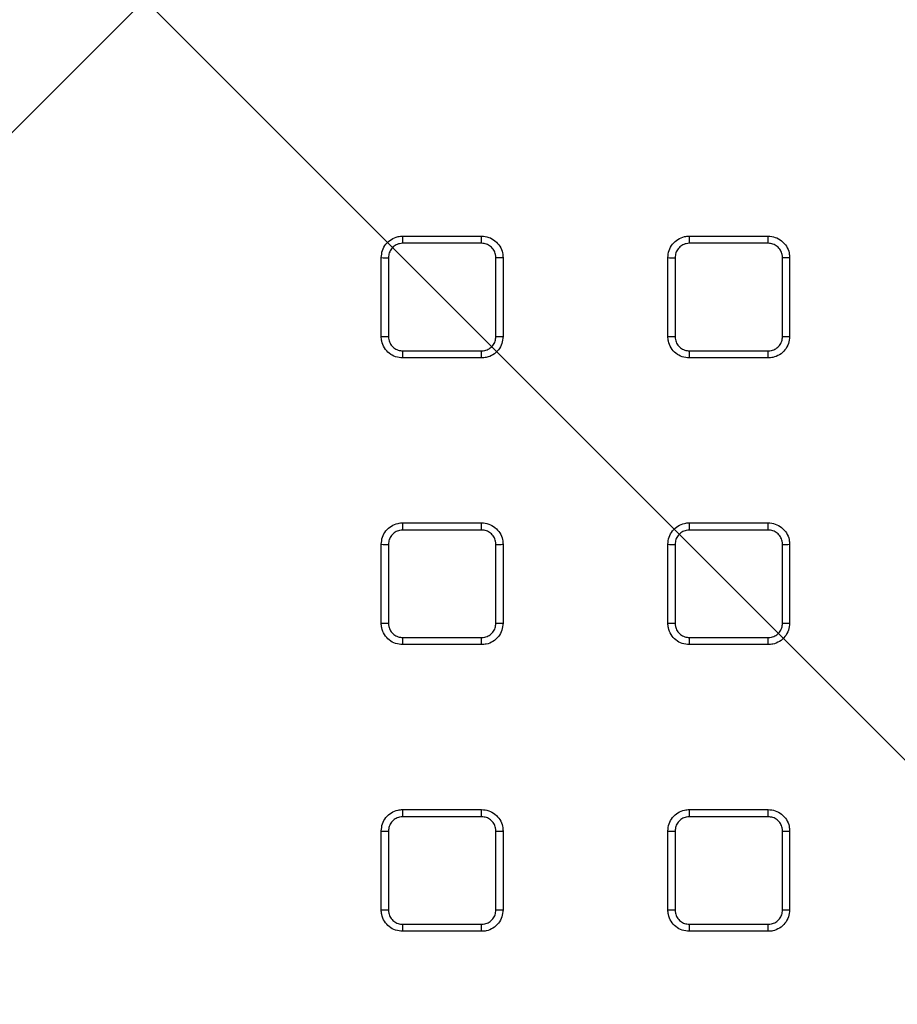
# Model space of a CAD drawing. Units: millimetres. Extents: x -27 to 927, y -18 to 370.
# Drawn here: x 114 to 139, y 93 to 121 of the extents above; entities that cross this region are included whole.
import ezdxf

# ---------------------------------------------------------------- set-up
doc = ezdxf.new("R2010")
doc.units = ezdxf.units.MM
doc.layers.add('FORMAT', color=7, linetype='Continuous')

msp = doc.modelspace()

# ---------------------------------------------------------------- linework, layer by layer
at = {"color": 7, "linetype": 'Continuous', "lineweight": 25}
for p, q in [((124.918, 114.673), (127.118, 114.673)), ((132.918, 114.673), (135.118, 114.673)), ((124.318, 111.873), (124.318, 114.073)), ((127.718, 114.073), (127.718, 111.873)), ((127.718, 114.073), (127.718, 111.873)), ((132.318, 111.873), (132.318, 114.073)), ((135.718, 114.073), (135.718, 111.873)), ((135.718, 114.073), (135.718, 111.873)), ((127.118, 111.273), (124.918, 111.273)), ((135.118, 111.273), (132.918, 111.273)), ((124.918, 106.673), (127.118, 106.673)), ((132.918, 106.673), (135.118, 106.673)), ((124.318, 103.873), (124.318, 106.073)), ((127.718, 106.073), (127.718, 103.873)), ((127.718, 106.073), (127.718, 103.873)), ((132.318, 103.873), (132.318, 106.073)), ((135.718, 106.073), (135.718, 103.873)), ((135.718, 106.073), (135.718, 103.873)), ((127.118, 103.273), (124.918, 103.273)), ((135.118, 103.273), (132.918, 103.273)), ((124.918, 98.673), (127.118, 98.673)), ((132.918, 98.673), (135.118, 98.673)), ((124.318, 95.873), (124.318, 98.073)), ((127.718, 98.073), (127.718, 95.873)), ((127.718, 98.073), (127.718, 95.873)), ((132.318, 95.873), (132.318, 98.073)), ((135.718, 98.073), (135.718, 95.873)), ((135.718, 98.073), (135.718, 95.873)), ((127.118, 95.273), (124.918, 95.273)), ((135.118, 95.273), (132.918, 95.273))]:
    msp.add_line(p, q, dxfattribs=at)
for centre, radius, start, end in [((111.924, 114.522), 12.995, 359.7782, 0.6633), ((117.135, 114.522), 9.984, 359.7113, 0.8633), ((126.672, 114.522), 6.248, 359.5389, 1.3793), ((129.629, 114.522), 5.491, 359.4755, 1.5694), ((124.468, 127.066), 12.995, 269.3367, 270.2218), ((127.569, 127.141), 13.069, 269.7827, 270.6549), ((132.469, 127.975), 13.904, 269.3781, 270.2087), ((135.569, 128.164), 14.092, 269.7998, 270.6054), ((124.468, 121.855), 9.984, 269.1367, 270.2887), ((127.569, 121.914), 10.042, 269.7172, 270.8524), ((132.469, 122.553), 10.681, 269.1905, 270.2717), ((135.569, 122.7), 10.829, 269.7395, 270.788), ((111.85, 111.422), 13.069, 359.345, 0.2173), ((117.077, 111.422), 10.042, 359.1476, 0.2828), ((126.632, 111.422), 6.288, 358.6384, 0.4519), ((129.592, 111.422), 5.528, 358.4509, 0.5141), ((111.015, 106.522), 13.904, 359.7913, 0.6219), ((116.438, 106.522), 10.681, 359.7284, 0.8095), ((126.237, 106.522), 6.682, 359.5661, 1.2936), ((129.248, 106.522), 5.872, 359.5064, 1.472), ((124.468, 112.319), 6.248, 268.6207, 270.4611), ((127.569, 112.359), 6.288, 269.5482, 271.3616), ((132.469, 112.753), 6.682, 268.7064, 270.4339), ((135.569, 112.853), 6.782, 269.5837, 271.2587), ((124.468, 109.362), 5.491, 268.4306, 270.5246), ((127.569, 109.399), 5.528, 269.4859, 271.5491), ((132.469, 109.742), 5.872, 268.528, 270.4937), ((135.569, 109.834), 5.963, 269.5264, 271.4319), ((110.827, 103.422), 14.092, 359.3945, 0.2002), ((116.291, 103.422), 10.828, 359.212, 0.2605), ((126.138, 103.422), 6.782, 358.7413, 0.4163), ((129.157, 103.422), 5.963, 358.5681, 0.4737), ((109.231, 98.521), 15.687, 359.8138, 0.5529), ((115.069, 98.521), 12.05, 359.7577, 0.7197), ((125.384, 98.521), 7.536, 359.6129, 1.1503), ((128.499, 98.521), 6.621, 359.5596, 1.3091), ((124.468, 102.272), 4.202, 267.9494, 270.6851), ((127.569, 102.304), 4.234, 269.3284, 272.0233), ((132.469, 102.561), 4.491, 268.0761, 270.6448), ((135.569, 102.639), 4.569, 269.3811, 271.8702), ((124.468, 99.744), 3.874, 267.7758, 270.743), ((127.569, 99.775), 3.905, 269.2716, 272.1942), ((132.469, 100.009), 4.139, 267.9129, 270.6992), ((135.569, 100.084), 4.214, 269.3286, 272.0281), ((108.811, 95.421), 16.108, 359.4719, 0.174), ((114.741, 95.421), 12.378, 359.3127, 0.2265), ((125.166, 95.421), 7.754, 358.9022, 0.362), ((128.302, 95.421), 6.817, 358.7511, 0.4119)]:
    msp.add_arc(centre, radius, start, end, dxfattribs=at)
for points, knots in [([(124.318, 114.073), (124.325, 114.14), (124.338, 114.275), (124.441, 114.455), (124.594, 114.59), (124.762, 114.662), (124.874, 114.67), (124.918, 114.673)], [0, 0, 0, 0, 0.214692, 0.429385, 0.644076, 0.858767, 1, 1, 1, 1]), ([(127.118, 114.673), (127.186, 114.666), (127.32, 114.653), (127.5, 114.549), (127.636, 114.397), (127.708, 114.228), (127.715, 114.117), (127.718, 114.073)], [0, 0, 0, 0, 0.214697, 0.429393, 0.644092, 0.85879, 1, 1, 1, 1]), ([(127.118, 114.673), (127.186, 114.666), (127.32, 114.653), (127.5, 114.549), (127.636, 114.397), (127.708, 114.228), (127.715, 114.117), (127.718, 114.073)], [0, 0, 0, 0, 0.214697, 0.429394, 0.644092, 0.858791, 1, 1, 1, 1]), ([(132.318, 114.073), (132.325, 114.14), (132.338, 114.275), (132.441, 114.455), (132.594, 114.59), (132.762, 114.662), (132.874, 114.67), (132.918, 114.673)], [0, 0, 0, 0, 0.214685, 0.429371, 0.644055, 0.858741, 1, 1, 1, 1]), ([(135.118, 114.673), (135.186, 114.666), (135.32, 114.653), (135.5, 114.549), (135.636, 114.397), (135.708, 114.228), (135.715, 114.117), (135.718, 114.073)], [0, 0, 0, 0, 0.214705, 0.429409, 0.644115, 0.858818, 1, 1, 1, 1]), ([(135.118, 114.673), (135.186, 114.666), (135.32, 114.653), (135.5, 114.549), (135.636, 114.397), (135.708, 114.228), (135.715, 114.117), (135.718, 114.073)], [0, 0, 0, 0, 0.214706, 0.429412, 0.644119, 0.85882, 1, 1, 1, 1]), ([(124.919, 114.472), (124.889, 114.47), (124.815, 114.465), (124.703, 114.417), (124.601, 114.327), (124.532, 114.207), (124.523, 114.117), (124.519, 114.072)], [0, 0, 0, 0, 0.141233, 0.355924, 0.570615, 0.785308, 1, 1, 1, 1]), ([(127.119, 114.472), (126.986, 114.472), (126.319, 114.472), (125.586, 114.472), (124.986, 114.472), (124.919, 114.472)], [0, 0, 0, 0, 0.1817971, 0.9089855, 1, 1, 1, 1]), ([(127.519, 114.072), (127.517, 114.101), (127.512, 114.176), (127.464, 114.288), (127.374, 114.39), (127.254, 114.459), (127.164, 114.467), (127.119, 114.472)], [0, 0, 0, 0, 0.141209, 0.355908, 0.570606, 0.785303, 1, 1, 1, 1]), ([(132.92, 114.472), (132.89, 114.47), (132.816, 114.465), (132.703, 114.417), (132.602, 114.327), (132.533, 114.207), (132.524, 114.117), (132.52, 114.072)], [0, 0, 0, 0, 0.14126, 0.355947, 0.570631, 0.785316, 1, 1, 1, 1]), ([(135.12, 114.472), (134.987, 114.472), (134.32, 114.472), (133.587, 114.472), (132.986, 114.472), (132.92, 114.472)], [0, 0, 0, 0, 0.181793, 0.908966, 1, 1, 1, 1]), ([(135.52, 114.072), (135.518, 114.101), (135.513, 114.176), (135.465, 114.288), (135.375, 114.39), (135.255, 114.459), (135.165, 114.468), (135.12, 114.472)], [0, 0, 0, 0, 0.141181, 0.355881, 0.570587, 0.785293, 1, 1, 1, 1]), ([(124.519, 114.072), (124.519, 113.938), (124.519, 113.272), (124.519, 112.538), (124.519, 111.938), (124.519, 111.872)], [0, 0, 0, 0, 0.181797, 0.908986, 1, 1, 1, 1]), ([(127.519, 111.872), (127.519, 112.005), (127.519, 112.672), (127.519, 113.405), (127.519, 114.005), (127.519, 114.072)], [0, 0, 0, 0, 0.1817975, 0.9089876, 1, 1, 1, 1]), ([(132.52, 114.072), (132.52, 113.939), (132.52, 113.272), (132.52, 112.538), (132.52, 111.938), (132.52, 111.872)], [0, 0, 0, 0, 0.181798, 0.908992, 1, 1, 1, 1]), ([(135.52, 111.872), (135.52, 112.005), (135.52, 112.672), (135.52, 113.405), (135.52, 114.005), (135.52, 114.072)], [0, 0, 0, 0, 0.181799, 0.908996, 1, 1, 1, 1]), ([(124.918, 111.273), (124.851, 111.279), (124.716, 111.292), (124.536, 111.396), (124.4, 111.548), (124.328, 111.717), (124.321, 111.828), (124.318, 111.873)], [0, 0, 0, 0, 0.214695, 0.429389, 0.644085, 0.858783, 1, 1, 1, 1]), ([(124.519, 111.872), (124.521, 111.842), (124.526, 111.768), (124.574, 111.655), (124.664, 111.554), (124.784, 111.485), (124.874, 111.476), (124.919, 111.472)], [0, 0, 0, 0, 0.141217, 0.355916, 0.570612, 0.785306, 1, 1, 1, 1]), ([(127.718, 111.873), (127.711, 111.805), (127.698, 111.67), (127.595, 111.49), (127.442, 111.355), (127.274, 111.283), (127.162, 111.276), (127.118, 111.273)], [0, 0, 0, 0, 0.214691, 0.429384, 0.644073, 0.858761, 1, 1, 1, 1]), ([(127.718, 111.873), (127.711, 111.805), (127.698, 111.67), (127.595, 111.49), (127.442, 111.355), (127.274, 111.283), (127.162, 111.276), (127.118, 111.273)], [0, 0, 0, 0, 0.214692, 0.429384, 0.644073, 0.858761, 1, 1, 1, 1]), ([(127.119, 111.472), (127.149, 111.474), (127.223, 111.478), (127.335, 111.526), (127.437, 111.617), (127.506, 111.737), (127.515, 111.827), (127.519, 111.872)], [0, 0, 0, 0, 0.141239, 0.3559269, 0.5706165, 0.7853087, 1, 1, 1, 1]), ([(132.918, 111.273), (132.851, 111.279), (132.716, 111.292), (132.536, 111.396), (132.4, 111.548), (132.328, 111.717), (132.321, 111.828), (132.318, 111.873)], [0, 0, 0, 0, 0.214702, 0.429403, 0.644107, 0.858811, 1, 1, 1, 1]), ([(132.52, 111.872), (132.522, 111.842), (132.526, 111.768), (132.574, 111.655), (132.665, 111.554), (132.785, 111.485), (132.875, 111.476), (132.92, 111.472)], [0, 0, 0, 0, 0.141189, 0.355891, 0.570595, 0.785297, 1, 1, 1, 1]), ([(135.718, 111.873), (135.711, 111.805), (135.698, 111.67), (135.595, 111.49), (135.442, 111.355), (135.274, 111.283), (135.162, 111.276), (135.118, 111.273)], [0, 0, 0, 0, 0.214683, 0.429367, 0.644048, 0.858732, 1, 1, 1, 1]), ([(135.718, 111.873), (135.711, 111.805), (135.698, 111.67), (135.595, 111.49), (135.442, 111.355), (135.274, 111.283), (135.162, 111.276), (135.118, 111.273)], [0, 0, 0, 0, 0.214682, 0.429365, 0.644045, 0.85873, 1, 1, 1, 1]), ([(135.12, 111.472), (135.149, 111.474), (135.224, 111.478), (135.336, 111.526), (135.438, 111.617), (135.507, 111.737), (135.515, 111.827), (135.52, 111.872)], [0, 0, 0, 0, 0.141269, 0.355954, 0.570636, 0.785319, 1, 1, 1, 1]), ([(124.919, 111.472), (125.052, 111.472), (125.719, 111.472), (126.452, 111.472), (127.052, 111.472), (127.119, 111.472)], [0, 0, 0, 0, 0.181797, 0.908988, 1, 1, 1, 1]), ([(132.92, 111.472), (133.053, 111.472), (133.72, 111.472), (134.453, 111.472), (135.053, 111.472), (135.12, 111.472)], [0, 0, 0, 0, 0.181794, 0.908968, 1, 1, 1, 1]), ([(124.318, 106.073), (124.325, 106.14), (124.338, 106.275), (124.441, 106.455), (124.594, 106.59), (124.762, 106.662), (124.874, 106.67), (124.918, 106.673)], [0, 0, 0, 0, 0.214696, 0.429394, 0.644088, 0.858775, 1, 1, 1, 1]), ([(127.118, 106.673), (127.186, 106.666), (127.32, 106.653), (127.5, 106.549), (127.636, 106.397), (127.708, 106.228), (127.715, 106.117), (127.718, 106.073)], [0, 0, 0, 0, 0.2146935, 0.4293851, 0.6440819, 0.8587847, 1, 1, 1, 1]), ([(127.118, 106.673), (127.186, 106.666), (127.32, 106.653), (127.5, 106.549), (127.636, 106.397), (127.708, 106.228), (127.715, 106.117), (127.718, 106.073)], [0, 0, 0, 0, 0.214692, 0.429383, 0.644081, 0.858785, 1, 1, 1, 1]), ([(132.318, 106.073), (132.325, 106.14), (132.338, 106.275), (132.441, 106.455), (132.594, 106.59), (132.762, 106.662), (132.874, 106.67), (132.918, 106.673)], [0, 0, 0, 0, 0.214688, 0.429378, 0.6440617, 0.8587416, 1, 1, 1, 1]), ([(135.118, 106.673), (135.186, 106.666), (135.32, 106.653), (135.5, 106.549), (135.636, 106.397), (135.708, 106.228), (135.715, 106.117), (135.718, 106.073)], [0, 0, 0, 0, 0.214702, 0.4294038, 0.644112, 0.858821, 1, 1, 1, 1]), ([(135.118, 106.673), (135.186, 106.666), (135.32, 106.653), (135.5, 106.549), (135.636, 106.397), (135.708, 106.228), (135.715, 106.117), (135.718, 106.073)], [0, 0, 0, 0, 0.214703, 0.429403, 0.64411, 0.858819, 1, 1, 1, 1]), ([(124.919, 106.471), (124.889, 106.469), (124.815, 106.464), (124.703, 106.416), (124.601, 106.326), (124.532, 106.206), (124.523, 106.116), (124.519, 106.071)], [0, 0, 0, 0, 0.141224, 0.35591, 0.570603, 0.785302, 1, 1, 1, 1]), ([(127.119, 106.471), (126.986, 106.471), (126.319, 106.471), (125.586, 106.471), (124.986, 106.471), (124.919, 106.471)], [0, 0, 0, 0, 0.181798, 0.908992, 1, 1, 1, 1]), ([(127.519, 106.071), (127.517, 106.101), (127.512, 106.175), (127.464, 106.287), (127.374, 106.389), (127.254, 106.458), (127.164, 106.467), (127.119, 106.471)], [0, 0, 0, 0, 0.141216, 0.35592, 0.570617, 0.785308, 1, 1, 1, 1]), ([(132.92, 106.471), (132.89, 106.469), (132.816, 106.464), (132.703, 106.416), (132.602, 106.326), (132.533, 106.206), (132.524, 106.116), (132.52, 106.071)], [0, 0, 0, 0, 0.1412584, 0.3559383, 0.570622, 0.7853121, 1, 1, 1, 1]), ([(135.12, 106.471), (134.986, 106.471), (134.32, 106.471), (133.586, 106.471), (132.986, 106.471), (132.92, 106.471)], [0, 0, 0, 0, 0.181795, 0.9089751, 1, 1, 1, 1]), ([(135.52, 106.071), (135.518, 106.101), (135.513, 106.175), (135.465, 106.287), (135.375, 106.389), (135.255, 106.458), (135.165, 106.467), (135.12, 106.471)], [0, 0, 0, 0, 0.14118, 0.355889, 0.570596, 0.785297, 1, 1, 1, 1]), ([(124.519, 106.071), (124.519, 105.938), (124.519, 105.271), (124.519, 104.538), (124.519, 103.938), (124.519, 103.871)], [0, 0, 0, 0, 0.181793, 0.908966, 1, 1, 1, 1]), ([(127.519, 103.871), (127.519, 104.004), (127.519, 104.671), (127.519, 105.404), (127.519, 106.004), (127.519, 106.071)], [0, 0, 0, 0, 0.1817937, 0.9089686, 1, 1, 1, 1]), ([(132.52, 106.071), (132.52, 105.938), (132.52, 105.271), (132.52, 104.538), (132.52, 103.938), (132.52, 103.871)], [0, 0, 0, 0, 0.181795, 0.908975, 1, 1, 1, 1]), ([(135.52, 103.871), (135.52, 104.004), (135.52, 104.671), (135.52, 105.404), (135.52, 106.004), (135.52, 106.071)], [0, 0, 0, 0, 0.181796, 0.90898, 1, 1, 1, 1]), ([(124.918, 103.273), (124.851, 103.279), (124.716, 103.292), (124.536, 103.396), (124.4, 103.548), (124.328, 103.717), (124.321, 103.828), (124.318, 103.873)], [0, 0, 0, 0, 0.2146896, 0.4293771, 0.6440701, 0.8587714, 1, 1, 1, 1]), ([(124.519, 103.871), (124.521, 103.841), (124.526, 103.767), (124.574, 103.654), (124.664, 103.553), (124.784, 103.484), (124.874, 103.475), (124.919, 103.471)], [0, 0, 0, 0, 0.14123, 0.355933, 0.570627, 0.785313, 1, 1, 1, 1]), ([(127.718, 103.873), (127.711, 103.805), (127.698, 103.67), (127.595, 103.49), (127.442, 103.355), (127.274, 103.283), (127.162, 103.276), (127.118, 103.273)], [0, 0, 0, 0, 0.214696, 0.429394, 0.644086, 0.858771, 1, 1, 1, 1]), ([(127.718, 103.873), (127.711, 103.805), (127.698, 103.67), (127.595, 103.49), (127.442, 103.355), (127.274, 103.283), (127.162, 103.276), (127.118, 103.273)], [0, 0, 0, 0, 0.214698, 0.429397, 0.644088, 0.858771, 1, 1, 1, 1]), ([(127.119, 103.471), (127.148, 103.473), (127.223, 103.478), (127.335, 103.526), (127.437, 103.616), (127.506, 103.736), (127.515, 103.826), (127.519, 103.871)], [0, 0, 0, 0, 0.141228, 0.355911, 0.570603, 0.785302, 1, 1, 1, 1]), ([(132.918, 103.273), (132.851, 103.279), (132.716, 103.292), (132.536, 103.396), (132.4, 103.548), (132.328, 103.717), (132.321, 103.828), (132.318, 103.873)], [0, 0, 0, 0, 0.2146981, 0.4293937, 0.6440968, 0.8588058, 1, 1, 1, 1]), ([(132.52, 103.871), (132.521, 103.841), (132.526, 103.767), (132.574, 103.655), (132.665, 103.553), (132.785, 103.484), (132.875, 103.475), (132.92, 103.471)], [0, 0, 0, 0, 0.141195, 0.355904, 0.570607, 0.785303, 1, 1, 1, 1]), ([(135.718, 103.873), (135.711, 103.805), (135.698, 103.67), (135.595, 103.49), (135.442, 103.355), (135.274, 103.283), (135.162, 103.276), (135.118, 103.273)], [0, 0, 0, 0, 0.214688, 0.429376, 0.644057, 0.858734, 1, 1, 1, 1]), ([(135.718, 103.873), (135.711, 103.805), (135.698, 103.67), (135.595, 103.49), (135.442, 103.355), (135.274, 103.283), (135.162, 103.276), (135.118, 103.273)], [0, 0, 0, 0, 0.214687, 0.429376, 0.644058, 0.858735, 1, 1, 1, 1]), ([(135.12, 103.471), (135.149, 103.473), (135.224, 103.478), (135.336, 103.526), (135.438, 103.616), (135.507, 103.736), (135.515, 103.826), (135.52, 103.871)], [0, 0, 0, 0, 0.141265, 0.355942, 0.570624, 0.785314, 1, 1, 1, 1]), ([(124.919, 103.471), (125.052, 103.471), (125.719, 103.471), (126.452, 103.471), (127.052, 103.471), (127.119, 103.471)], [0, 0, 0, 0, 0.1817992, 0.9089962, 1, 1, 1, 1]), ([(132.92, 103.471), (133.053, 103.471), (133.72, 103.471), (134.453, 103.471), (135.053, 103.471), (135.12, 103.471)], [0, 0, 0, 0, 0.181796, 0.90898, 1, 1, 1, 1]), ([(124.318, 98.073), (124.325, 98.14), (124.338, 98.275), (124.441, 98.455), (124.594, 98.59), (124.762, 98.662), (124.874, 98.67), (124.918, 98.673)], [0, 0, 0, 0, 0.214704, 0.429411, 0.64411, 0.858795, 1, 1, 1, 1]), ([(127.118, 98.673), (127.186, 98.666), (127.32, 98.653), (127.5, 98.549), (127.636, 98.397), (127.708, 98.228), (127.715, 98.117), (127.718, 98.073)], [0, 0, 0, 0, 0.214682, 0.429364, 0.644057, 0.858765, 1, 1, 1, 1]), ([(127.118, 98.673), (127.186, 98.666), (127.32, 98.653), (127.5, 98.549), (127.636, 98.397), (127.708, 98.228), (127.715, 98.117), (127.718, 98.073)], [0, 0, 0, 0, 0.214686, 0.429369, 0.644061, 0.858766, 1, 1, 1, 1]), ([(132.318, 98.073), (132.325, 98.14), (132.338, 98.275), (132.441, 98.455), (132.594, 98.59), (132.762, 98.662), (132.874, 98.67), (132.918, 98.673)], [0, 0, 0, 0, 0.214695, 0.429393, 0.644081, 0.858757, 1, 1, 1, 1]), ([(135.118, 98.673), (135.186, 98.666), (135.32, 98.653), (135.5, 98.549), (135.636, 98.397), (135.708, 98.228), (135.715, 98.117), (135.718, 98.073)], [0, 0, 0, 0, 0.214693, 0.429386, 0.644091, 0.858806, 1, 1, 1, 1]), ([(135.118, 98.673), (135.186, 98.666), (135.32, 98.653), (135.5, 98.549), (135.636, 98.397), (135.708, 98.228), (135.715, 98.117), (135.718, 98.073)], [0, 0, 0, 0, 0.214696, 0.429389, 0.644092, 0.858806, 1, 1, 1, 1]), ([(124.919, 98.47), (124.889, 98.468), (124.815, 98.463), (124.702, 98.415), (124.601, 98.325), (124.532, 98.205), (124.523, 98.115), (124.519, 98.07)], [0, 0, 0, 0, 0.141202, 0.355884, 0.570583, 0.785292, 1, 1, 1, 1]), ([(127.119, 98.47), (126.986, 98.47), (126.319, 98.47), (125.586, 98.47), (124.985, 98.47), (124.919, 98.47)], [0, 0, 0, 0, 0.1818008, 0.9090039, 1, 1, 1, 1]), ([(127.519, 98.07), (127.517, 98.1), (127.512, 98.174), (127.464, 98.287), (127.374, 98.388), (127.254, 98.457), (127.164, 98.466), (127.119, 98.47)], [0, 0, 0, 0, 0.141237, 0.355945, 0.570637, 0.785317, 1, 1, 1, 1]), ([(132.919, 98.47), (132.89, 98.468), (132.816, 98.464), (132.703, 98.416), (132.602, 98.325), (132.533, 98.205), (132.524, 98.115), (132.519, 98.07)], [0, 0, 0, 0, 0.141241, 0.355915, 0.570603, 0.785303, 1, 1, 1, 1]), ([(135.12, 98.47), (134.986, 98.47), (134.32, 98.47), (133.586, 98.47), (132.986, 98.47), (132.919, 98.47)], [0, 0, 0, 0, 0.181798, 0.908991, 1, 1, 1, 1]), ([(135.52, 98.07), (135.518, 98.1), (135.513, 98.174), (135.465, 98.287), (135.374, 98.388), (135.255, 98.457), (135.165, 98.466), (135.12, 98.47)], [0, 0, 0, 0, 0.141196, 0.355911, 0.570614, 0.785305, 1, 1, 1, 1]), ([(124.519, 98.07), (124.519, 97.937), (124.519, 97.27), (124.519, 96.537), (124.519, 95.937), (124.519, 95.87)], [0, 0, 0, 0, 0.181787, 0.908937, 1, 1, 1, 1]), ([(127.519, 95.87), (127.519, 96.003), (127.519, 96.67), (127.519, 97.403), (127.519, 98.003), (127.519, 98.07)], [0, 0, 0, 0, 0.181788, 0.908941, 1, 1, 1, 1]), ([(132.519, 98.07), (132.519, 97.937), (132.519, 97.27), (132.519, 96.537), (132.519, 95.937), (132.519, 95.87)], [0, 0, 0, 0, 0.18179, 0.90895, 1, 1, 1, 1]), ([(135.52, 95.87), (135.52, 96.004), (135.52, 96.67), (135.52, 97.404), (135.52, 98.004), (135.52, 98.07)], [0, 0, 0, 0, 0.181791, 0.908957, 1, 1, 1, 1]), ([(124.918, 95.273), (124.851, 95.279), (124.716, 95.292), (124.536, 95.396), (124.4, 95.548), (124.328, 95.717), (124.321, 95.828), (124.318, 95.873)], [0, 0, 0, 0, 0.214681, 0.429359, 0.644045, 0.858748, 1, 1, 1, 1]), ([(124.519, 95.87), (124.521, 95.841), (124.525, 95.766), (124.573, 95.654), (124.664, 95.552), (124.784, 95.483), (124.874, 95.474), (124.919, 95.47)], [0, 0, 0, 0, 0.141256, 0.355962, 0.570649, 0.785324, 1, 1, 1, 1]), ([(127.718, 95.873), (127.711, 95.805), (127.698, 95.67), (127.595, 95.49), (127.442, 95.355), (127.274, 95.283), (127.162, 95.276), (127.118, 95.273)], [0, 0, 0, 0, 0.214709, 0.429419, 0.644116, 0.858795, 1, 1, 1, 1]), ([(127.718, 95.873), (127.711, 95.805), (127.698, 95.67), (127.595, 95.49), (127.442, 95.355), (127.274, 95.283), (127.162, 95.276), (127.118, 95.273)], [0, 0, 0, 0, 0.214704, 0.429412, 0.64411, 0.858793, 1, 1, 1, 1]), ([(127.119, 95.47), (127.148, 95.472), (127.223, 95.477), (127.335, 95.525), (127.437, 95.615), (127.506, 95.735), (127.514, 95.825), (127.519, 95.87)], [0, 0, 0, 0, 0.141204, 0.355883, 0.570581, 0.785291, 1, 1, 1, 1]), ([(132.918, 95.273), (132.851, 95.279), (132.716, 95.292), (132.536, 95.396), (132.4, 95.548), (132.328, 95.717), (132.321, 95.828), (132.318, 95.873)], [0, 0, 0, 0, 0.21469, 0.429376, 0.644074, 0.858786, 1, 1, 1, 1]), ([(132.519, 95.87), (132.521, 95.841), (132.526, 95.766), (132.574, 95.654), (132.665, 95.552), (132.784, 95.483), (132.874, 95.475), (132.919, 95.47)], [0, 0, 0, 0, 0.141217, 0.355931, 0.570629, 0.785313, 1, 1, 1, 1]), ([(135.718, 95.873), (135.711, 95.805), (135.698, 95.67), (135.595, 95.49), (135.442, 95.355), (135.274, 95.283), (135.162, 95.276), (135.118, 95.273)], [0, 0, 0, 0, 0.214698, 0.429397, 0.644082, 0.858754, 1, 1, 1, 1]), ([(135.718, 95.873), (135.711, 95.805), (135.698, 95.67), (135.595, 95.49), (135.442, 95.355), (135.274, 95.283), (135.162, 95.276), (135.118, 95.273)], [0, 0, 0, 0, 0.214694, 0.429393, 0.644079, 0.858753, 1, 1, 1, 1]), ([(135.12, 95.47), (135.149, 95.472), (135.223, 95.477), (135.336, 95.525), (135.437, 95.615), (135.506, 95.735), (135.515, 95.825), (135.52, 95.87)], [0, 0, 0, 0, 0.141245, 0.355916, 0.570603, 0.785304, 1, 1, 1, 1]), ([(124.919, 95.47), (125.052, 95.47), (125.719, 95.47), (126.452, 95.47), (127.052, 95.47), (127.119, 95.47)], [0, 0, 0, 0, 0.181802, 0.909009, 1, 1, 1, 1]), ([(132.919, 95.47), (133.053, 95.47), (133.719, 95.47), (134.453, 95.47), (135.053, 95.47), (135.12, 95.47)], [0, 0, 0, 0, 0.1818, 0.908998, 1, 1, 1, 1])]:
    msp.add_open_spline(points, degree=3, knots=knots, dxfattribs=at)
at = {"layer": 'FORMAT'}
for p, q in [((156.718, 82.273), (78.718, 160.273)), ((156.718, 160.273), (78.718, 82.273))]:
    msp.add_line(p, q, dxfattribs=at)

doc.saveas('drawing.dxf')
